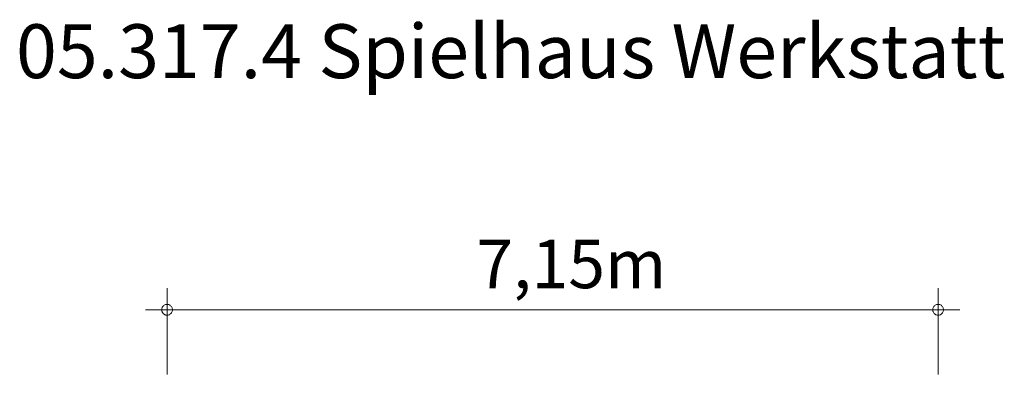
# Model space of a CAD drawing. Units: millimetres. Extents: x 382385 to 391803, y -1255656 to -1245771.
# Drawn here: x 382677 to 391803, y -1249064 to -1245771 of the extents above; entities that cross this region are included whole.
import ezdxf

# ---------------------------------------------------------------- set-up
doc = ezdxf.new("R2010")
doc.units = ezdxf.units.MM
doc.header["$LTSCALE"] = 200
doc.layers.add('Ech.1_200', color=7, linetype='Continuous')
doc.styles.add('vagrounded lt-', font='VAGROLN.TTF', dxfattribs={"height": 1})

# ---------------------------------------------------------------- blocks, each defined once
blk = doc.blocks.new('DIM2')
at = {"layer": 'Ech.1_200', "color": 7, "linetype": 'Continuous', "lineweight": 20}
for p, q in [((384043, -1249063.7), (384043, -1248263.7)), ((391189, -1249063.7), (391189, -1248263.7)), ((384043, -1248463.7), (383843, -1248463.7)), ((384043, -1248463.7), (391389, -1248463.7))]:
    blk.add_line(p, q, dxfattribs=at)
for points in [[(384093, -1248463.7), (384093, -1248457.7), (384091, -1248451.7), (384089, -1248445.7), (384087, -1248439.7), (384083, -1248433.7), (384079, -1248429.7), (384075, -1248425.7), (384069, -1248421.7), (384065, -1248417.7), (384059, -1248415.7), (384053, -1248413.7), (384047, -1248413.7), (384039, -1248413.7), (384033, -1248413.7), (384027, -1248415.7), (384021, -1248417.7), (384017, -1248421.7), (384011, -1248425.7), (384007, -1248429.7), (384003, -1248433.7), (383999, -1248439.7), (383997, -1248445.7), (383995, -1248451.7), (383993, -1248457.7), (383993, -1248463.7)], [(391239, -1248463.7), (391239, -1248457.7), (391237, -1248451.7), (391235, -1248445.7), (391233, -1248439.7), (391229, -1248433.7), (391225, -1248429.7), (391221, -1248425.7), (391217, -1248421.7), (391211, -1248417.7), (391205, -1248415.7), (391199, -1248413.7), (391193, -1248413.7), (391187, -1248413.7), (391181, -1248413.7), (391175, -1248415.7), (391169, -1248417.7), (391163, -1248421.7), (391157, -1248425.7), (391153, -1248429.7), (391149, -1248433.7), (391145, -1248439.7), (391143, -1248445.7), (391141, -1248451.7), (391139, -1248457.7), (391139, -1248463.7)], [(383993, -1248463.7), (383993, -1248469.7), (383995, -1248475.7), (383997, -1248481.7), (383999, -1248487.7), (384003, -1248493.7), (384007, -1248497.7), (384011, -1248501.7), (384017, -1248505.7), (384021, -1248509.7), (384027, -1248511.7), (384033, -1248513.7), (384039, -1248513.7), (384047, -1248513.7), (384053, -1248513.7), (384059, -1248511.7), (384065, -1248509.7), (384069, -1248505.7), (384075, -1248501.7), (384079, -1248497.7), (384083, -1248493.7), (384087, -1248487.7), (384089, -1248481.7), (384091, -1248475.7), (384093, -1248469.7), (384093, -1248463.7)], [(391139, -1248463.7), (391139, -1248469.7), (391141, -1248475.7), (391143, -1248481.7), (391145, -1248487.7), (391149, -1248493.7), (391153, -1248497.7), (391157, -1248501.7), (391163, -1248505.7), (391169, -1248509.7), (391175, -1248511.7), (391181, -1248513.7), (391187, -1248513.7), (391193, -1248513.7), (391199, -1248513.7), (391205, -1248511.7), (391211, -1248509.7), (391217, -1248505.7), (391221, -1248501.7), (391225, -1248497.7), (391229, -1248493.7), (391233, -1248487.7), (391235, -1248481.7), (391237, -1248475.7), (391239, -1248469.7), (391239, -1248463.7)]]:
    blk.add_lwpolyline(points, dxfattribs=at)

msp = doc.modelspace()

# ---------------------------------------------------------------- block references
at = {"layer": 'Ech.1_200'}
msp.add_blockref('DIM2', (0, 0), dxfattribs=at)

# ---------------------------------------------------------------- texts
at = {"layer": 'Ech.1_200', "color": 7, "linetype": 'Continuous', "style": 'vagrounded lt-'}
msp.add_text('7,15m', height=450, dxfattribs=at).set_placement((386909.3, -1248263.7))
at = {"layer": 'Ech.1_200', "color": 7, "linetype": 'Continuous', "insert": (382643, -1245813.7), "char_height": 500, "width": 22974.226, "attachment_point": 1, "line_spacing_factor": 1.08, "style": 'vagrounded lt-'}
msp.add_mtext('{\\fVAGRounded Lt|b0|i0;\\W1.000000;\\H500.000000;\\C7;05.317.4 Spielhaus Werkstatt}', dxfattribs=at)

doc.saveas('drawing.dxf')
